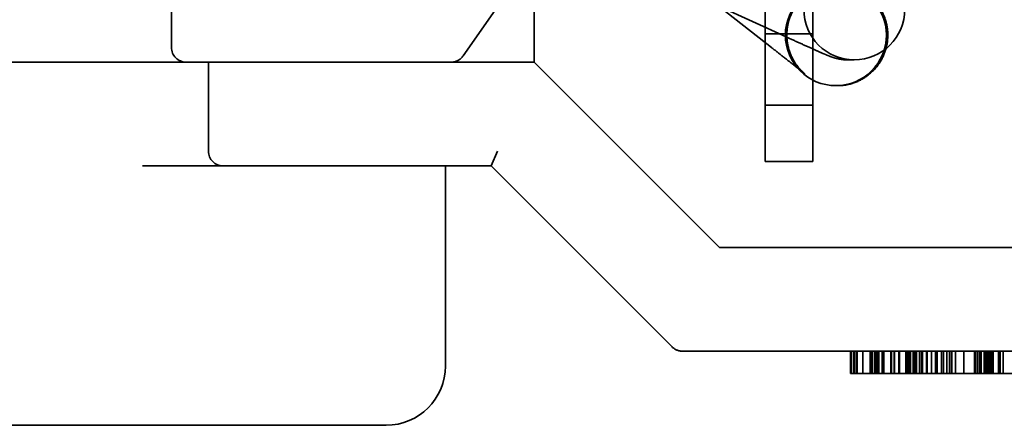
# Model space of a CAD drawing. Units: inches. Extents: x 1.1 to 49.5, y 0.6 to 38.5.
# Drawn here: x 29 to 29.7, y 20.1 to 20.4 of the extents above; entities that cross this region are included whole.
import ezdxf

# ---------------------------------------------------------------- set-up
doc = ezdxf.new("R2010")
doc.units = ezdxf.units.IN
doc.header["$LTSCALE"] = 2.3
doc.header["$MEASUREMENT"] = 0
doc.linetypes.add('DASHED', pattern=[0.2067, 0.1654, -0.0413])
doc.layers.add('Hidden (ANSI)', color=7, linetype='DASHED', lineweight=35)

msp = doc.modelspace()

# ---------------------------------------------------------------- linework, layer by layer
at = {"layer": 'Hidden (ANSI)'}
for p, q in [((29.58526, 20.32746), (29.58526, 20.55546)), ((29.39726, 20.33946), (29.39726, 20.53946)), ((29.55326, 20.53946), (29.55326, 20.32746)), ((29.34923, 20.34372), (29.40226, 20.41946)), ((29.15226, 20.34946), (29.15226, 20.37946)), ((29.55744, 20.34931), (29.51805, 20.3801)), ((29.56727, 20.35653), (29.52181, 20.37732)), ((29.58526, 20.35846), (29.55326, 20.35846)), ((29.39726, 20.33946), (28.71226, 20.33946)), ((29.17726, 20.27946), (29.17726, 20.33946)), ((29.52226, 20.21446), (29.39726, 20.33946)), ((29.61332, 20.34097), (29.60953, 20.34097)), ((29.55326, 20.27246), (29.55326, 20.32746)), ((29.58526, 20.32746), (29.58526, 20.27246)), ((29.60093, 20.3236), (29.60187, 20.3236)), ((29.58526, 20.31046), (29.55326, 20.31046)), ((29.36826, 20.26946), (29.37241, 20.27946)), ((29.58526, 20.27246), (29.55326, 20.27246)), ((28.65226, 20.26946), (29.36826, 20.26946)), ((29.33726, 20.26946), (29.33726, 20.13446)), ((29.36826, 20.26946), (29.49034, 20.14739)), ((29.80226, 20.21446), (29.52226, 20.21446)), ((29.49741, 20.14446), (29.79226, 20.14446)), ((29.61077, 20.14446), (29.61077, 20.12946)), ((29.61142, 20.14446), (29.61142, 20.12946)), ((29.61312, 20.14446), (29.61312, 20.12946)), ((29.61321, 20.14446), (29.61321, 20.12946)), ((29.61458, 20.14446), (29.61458, 20.12946)), ((29.61491, 20.14446), (29.61491, 20.12946)), ((29.61523, 20.14446), (29.61523, 20.12946)), ((29.61912, 20.14446), (29.61912, 20.12946)), ((29.62415, 20.14446), (29.62415, 20.12946)), ((29.62471, 20.14446), (29.62471, 20.12946)), ((29.62544, 20.14446), (29.62544, 20.12946)), ((29.62706, 20.14446), (29.62706, 20.12946)), ((29.62771, 20.14446), (29.62771, 20.12946)), ((29.62885, 20.14446), (29.62885, 20.12946)), ((29.62901, 20.14446), (29.62901, 20.12946)), ((29.62982, 20.14446), (29.62982, 20.12946)), ((29.63225, 20.14446), (29.63225, 20.12946)), ((29.63338, 20.14446), (29.63338, 20.12946)), ((29.638, 20.14446), (29.638, 20.12946)), ((29.63808, 20.14446), (29.63808, 20.12946)), ((29.63841, 20.14446), (29.63841, 20.12946)), ((29.64019, 20.14446), (29.64019, 20.12946)), ((29.6406, 20.14446), (29.6406, 20.12946)), ((29.64335, 20.14446), (29.64335, 20.12946)), ((29.64343, 20.14446), (29.64343, 20.12946)), ((29.64384, 20.14446), (29.64384, 20.12946)), ((29.64805, 20.14446), (29.64805, 20.12946)), ((29.64846, 20.14446), (29.64846, 20.12946)), ((29.64854, 20.14446), (29.64854, 20.12946)), ((29.64894, 20.14446), (29.64894, 20.12946)), ((29.64902, 20.14446), (29.64902, 20.12946)), ((29.64943, 20.14446), (29.64943, 20.12946)), ((29.65008, 20.14446), (29.65008, 20.12946)), ((29.65105, 20.14446), (29.65105, 20.12946)), ((29.65137, 20.14446), (29.65137, 20.12946)), ((29.65316, 20.14446), (29.65316, 20.12946)), ((29.65364, 20.14446), (29.65364, 20.12946)), ((29.65372, 20.14446), (29.65372, 20.12946)), ((29.65429, 20.14446), (29.65429, 20.12946)), ((29.65437, 20.14446), (29.65437, 20.12946)), ((29.65534, 20.14446), (29.65534, 20.12946)), ((29.65737, 20.14446), (29.65737, 20.12946)), ((29.65867, 20.14446), (29.65867, 20.12946)), ((29.65915, 20.14446), (29.65915, 20.12946)), ((29.6594, 20.14446), (29.6594, 20.12946)), ((29.66199, 20.14446), (29.66199, 20.12946)), ((29.66256, 20.14446), (29.66256, 20.12946)), ((29.66539, 20.14446), (29.66539, 20.12946)), ((29.66807, 20.14446), (29.66807, 20.12946)), ((29.66936, 20.14446), (29.66936, 20.12946)), ((29.6722, 20.14446), (29.6722, 20.12946)), ((29.6735, 20.14446), (29.6735, 20.12946)), ((29.67593, 20.14446), (29.67593, 20.12946)), ((29.67755, 20.14446), (29.67755, 20.12946)), ((29.67901, 20.14446), (29.67901, 20.12946)), ((29.67917, 20.14446), (29.67917, 20.12946)), ((29.6816, 20.14446), (29.6816, 20.12946)), ((29.68727, 20.14446), (29.68727, 20.12946)), ((29.6944, 20.14446), (29.6944, 20.12946)), ((29.69489, 20.14446), (29.69489, 20.12946)), ((29.69627, 20.14446), (29.69627, 20.12946)), ((29.69643, 20.14446), (29.69643, 20.12946)), ((29.69651, 20.14446), (29.69651, 20.12946)), ((29.69684, 20.14446), (29.69684, 20.12946)), ((29.69813, 20.14446), (29.69813, 20.12946)), ((29.69829, 20.14446), (29.69829, 20.12946)), ((29.69911, 20.14446), (29.69911, 20.12946)), ((29.70105, 20.14446), (29.70105, 20.12946)), ((29.7017, 20.14446), (29.7017, 20.12946)), ((29.70227, 20.14446), (29.70227, 20.12946)), ((29.70259, 20.14446), (29.70259, 20.12946)), ((29.70291, 20.14446), (29.70291, 20.12946)), ((29.70364, 20.14446), (29.70364, 20.12946)), ((29.70389, 20.14446), (29.70389, 20.12946)), ((29.7047, 20.14446), (29.7047, 20.12946)), ((29.70502, 20.14446), (29.70502, 20.12946)), ((29.70526, 20.14446), (29.70526, 20.12946)), ((29.70534, 20.14446), (29.70534, 20.12946)), ((29.70559, 20.14446), (29.70559, 20.12946)), ((29.70591, 20.14446), (29.70591, 20.12946)), ((29.70599, 20.14446), (29.70599, 20.12946)), ((29.7064, 20.14446), (29.7064, 20.12946)), ((29.70648, 20.14446), (29.70648, 20.12946)), ((29.70697, 20.14446), (29.70697, 20.12946)), ((29.70705, 20.14446), (29.70705, 20.12946)), ((29.71061, 20.14446), (29.71061, 20.12946)), ((29.71069, 20.14446), (29.71069, 20.12946)), ((29.71175, 20.14446), (29.71175, 20.12946)), ((29.71393, 20.14446), (29.71393, 20.12946)), ((29.67682, 20.12946), (29.61077, 20.12946)), ((29.74287, 20.12946), (29.67682, 20.12946)), ((29.29726, 20.09446), (28.90226, 20.09446))]:
    msp.add_line(p, q, dxfattribs=at)
for centre, radius, start, end in [((29.16226, 20.34946), 0.01, 180, 270), ((29.34104, 20.34946), 0.01, 270, 325), ((29.18726, 20.27946), 0.01, 180, 270), ((29.49741, 20.15446), 0.01, 225.00007, 270), ((29.29726, 20.13446), 0.04, 270, 0)]:
    msp.add_arc(centre, radius, start, end, dxfattribs=at)
for centre, ratio in [((29.61332, 20.37507), 0.999634), ((29.60093, 20.3577), 0.999977)]:
    msp.add_ellipse(centre, major_axis=(0, 0.0341), ratio=ratio, dxfattribs=at)
msp.add_ellipse((29.60208, 20.3577), major_axis=(-0.03244, 0.01117), ratio=0.993296, start_param=5.458127, end_param=6.448983, dxfattribs=at)
for points, knots in [([(29.59944, 20.40304), (29.60202, 20.40103), (29.60463, 20.39899), (29.60946, 20.3952), (29.61175, 20.3934), (29.61578, 20.39023), (29.61758, 20.38881), (29.62049, 20.3865), (29.62161, 20.38561), (29.62269, 20.38475), (29.62291, 20.38457), (29.62331, 20.38424), (29.62349, 20.38409), (29.62387, 20.38377), (29.62403, 20.38363), (29.62435, 20.38335), (29.62449, 20.38323), (29.62486, 20.3829), (29.6251, 20.38267), (29.62565, 20.38216), (29.62595, 20.38186), (29.62682, 20.38097), (29.62737, 20.38036), (29.62911, 20.37831), (29.6302, 20.37678), (29.63286, 20.37232), (29.63416, 20.36918), (29.63584, 20.36245), (29.63615, 20.35875), (29.63561, 20.35153), (29.63474, 20.34791), (29.63195, 20.34123), (29.62999, 20.33807), (29.62524, 20.3326), (29.62239, 20.33022), (29.61616, 20.32653), (29.61271, 20.32517), (29.60678, 20.32387), (29.60432, 20.3236), (29.60187, 20.3236)], [0, 0, 0, 0, 0.024946, 0.024946, 0.0494531, 0.0494531, 0.0740766, 0.0740766, 0.0990983, 0.0990983, 0.1063097, 0.1063097, 0.1117248, 0.1117248, 0.114742, 0.114742, 0.1166425, 0.1166425, 0.1194213, 0.1194213, 0.1227691, 0.1227691, 0.1290445, 0.1290445, 0.1433082, 0.1433082, 0.1686248, 0.1686248, 0.1962141, 0.1962141, 0.2238116, 0.2238116, 0.2514108, 0.2514108, 0.2790099, 0.2790099, 0.3066091, 0.3066091, 0.3252421, 0.3252421, 0.3252421, 0.3252421]), ([(29.56826, 20.3634), (29.56818, 20.36296), (29.56812, 20.36252), (29.56759, 20.35849), (29.56771, 20.35478), (29.56905, 20.34784), (29.57024, 20.34452), (29.57289, 20.33962), (29.57408, 20.33783), (29.576, 20.33547), (29.57661, 20.33478), (29.57755, 20.3338), (29.57787, 20.33348), (29.57839, 20.33298), (29.57859, 20.33279), (29.57895, 20.33246), (29.57912, 20.33231), (29.57935, 20.3321), (29.57943, 20.33203), (29.57962, 20.33187), (29.57971, 20.3318), (29.57984, 20.33169), (29.57987, 20.33166), (29.5799, 20.33164), (29.5799, 20.33163), (29.5799, 20.33163), (29.57975, 20.33176), (29.57898, 20.33238), (29.57792, 20.33322), (29.57519, 20.33539), (29.57344, 20.33676), (29.56951, 20.33985), (29.56727, 20.34161), (29.56253, 20.34533), (29.55997, 20.34733), (29.55744, 20.34931)], [0, 0, 0, 0, 0.0033922, 0.0033922, 0.0309854, 0.0309854, 0.0572377, 0.0572377, 0.0734657, 0.0734657, 0.0804885, 0.0804885, 0.0839945, 0.0839945, 0.0862547, 0.0862547, 0.0883918, 0.0883918, 0.0897672, 0.0897672, 0.0921612, 0.0921612, 0.0949883, 0.0949883, 0.0963351, 0.0963351, 0.1054365, 0.1054365, 0.1290192, 0.1290192, 0.1529629, 0.1529629, 0.1769866, 0.1769866, 0.2014651, 0.2014651, 0.2014651, 0.2014651]), ([(29.60953, 20.34097), (29.60776, 20.34097), (29.60598, 20.34111), (29.60267, 20.34163), (29.60109, 20.342), (29.59912, 20.34258), (29.59856, 20.34277), (29.59765, 20.34309), (29.59727, 20.34323), (29.59652, 20.34351), (29.59617, 20.34365), (29.59481, 20.3442), (29.59382, 20.34463), (29.59111, 20.3458), (29.58932, 20.34659), (29.58482, 20.34858), (29.58195, 20.34987), (29.57609, 20.35251), (29.57307, 20.35388), (29.56913, 20.35568), (29.56819, 20.35611), (29.56727, 20.35653)], [0, 0, 0, 0, 0.0135444, 0.0135444, 0.0257252, 0.0257252, 0.0309876, 0.0309876, 0.0361129, 0.0361129, 0.0427476, 0.0427476, 0.0624374, 0.0624374, 0.08589, 0.08589, 0.113684, 0.113684, 0.1390389, 0.1390389, 0.1468234, 0.1468234, 0.1468234, 0.1468234])]:
    msp.add_open_spline(points, degree=3, knots=knots, dxfattribs=at)

doc.saveas('drawing.dxf')
